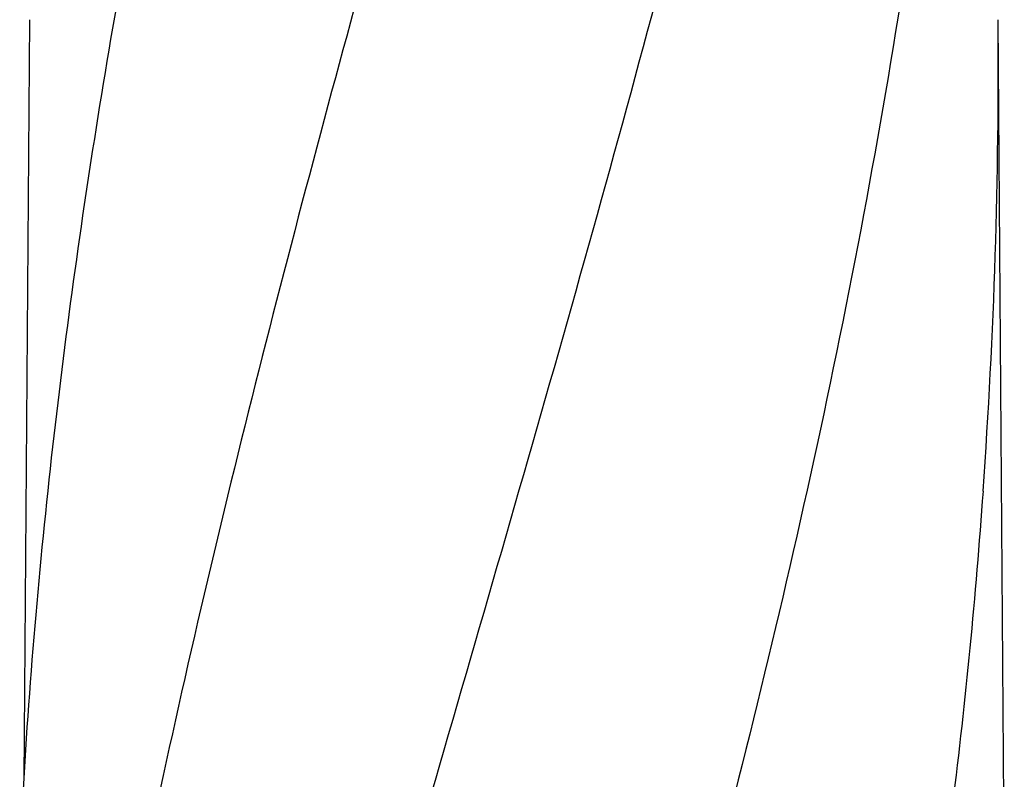
# Model space of a CAD drawing. Units: millimetres. Extents: x 1590 to 7296, y -4609 to 3286.
# Drawn here: x 3738 to 3922, y 1395 to 1537 of the extents above; entities that cross this region are included whole.
import ezdxf

# ---------------------------------------------------------------- set-up
doc = ezdxf.new("R2010")
doc.units = ezdxf.units.MM
doc.header["$LTSCALE"] = 30.734
doc.layers.get('0').update_dxf_attribs({"linetype": 'CONTINUOUS'})

# ---------------------------------------------------------------- blocks, each defined once
blk = doc.blocks.new('A$C382A7D8C')
for p, q in [((1518.76, 1064.29), (1517.71, 922.81)), ((1700.39, 909.36), (1699.24, 1064.29))]:
    blk.add_line(p, q)
for centre, radius, start, end in [((584.24, 1056.03), 1115.03, 355.90865, 0.42436), ((2689.89, 851.96), 1174.38, 173.91178, 177.19728)]:
    blk.add_arc(centre, radius, start, end)
for points, knots in [([(1590.68, 1107.8), (1575.32, 1052.68), (1552.91, 970.18), (1530.19, 859.1), (1522.14, 803.52), (1519.12, 775.78)], [0, 0, 0, 0, 0.504888, 0.753799, 1, 1, 1, 1]), ([(1542.63, 1107.8), (1538.25, 1085.99), (1530.35, 1042.39), (1524.47, 998.45), (1522.14, 976.51)], [0, 0, 0, 0, 0.502006, 1, 1, 1, 1]), ([(1645.73, 1107.8), (1638.08, 1077.26), (1621.57, 1016.35), (1595.1, 925.5), (1569.01, 834.74), (1553.18, 773.92), (1546.04, 743.46)], [0, 0, 0, 0, 0.250045, 0.501065, 0.751542, 1, 1, 1, 1]), ([(1686.75, 1107.8), (1682.89, 1077.26), (1672.85, 1016.12), (1652.12, 925.1), (1627.26, 834.33), (1609.2, 774), (1600.16, 743.75)], [0, 0, 0, 0, 0.24654, 0.495672, 0.747175, 1, 1, 1, 1]), ([(1696.42, 976.47), (1695.03, 956.99), (1691.22, 917.99), (1682.62, 859.67), (1671.36, 801.43), (1662.33, 762.78), (1657.52, 743.46)], [0, 0, 0, 0, 0.247733, 0.496756, 0.747463, 1, 1, 1, 1])]:
    blk.add_open_spline(points, degree=3, knots=knots)

msp = doc.modelspace()

# ---------------------------------------------------------------- block references
msp.add_blockref('A$C382A7D8C', (2221.32, 472.37))

doc.saveas('drawing.dxf')
